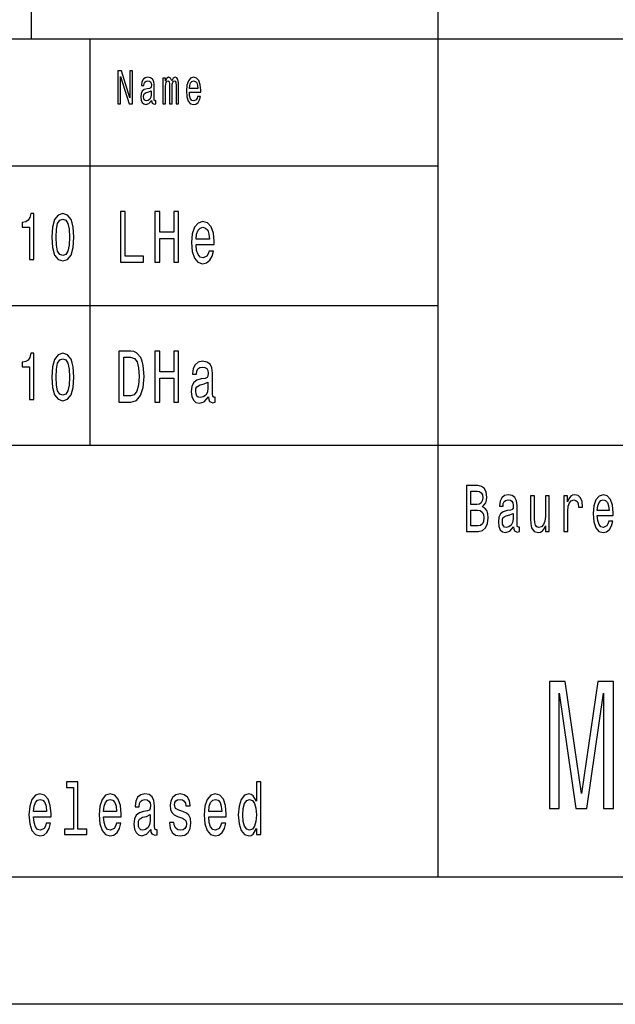
# Model space of a CAD drawing. Extents: x 0 to 420, y 0 to 297.
# Drawn here: x 320 to 343, y 0 to 39 of the extents above; entities that cross this region are included whole.
import ezdxf

# ---------------------------------------------------------------- set-up
doc = ezdxf.new("R2010")
doc.units = 0
doc.layers.get('0').update_dxf_attribs({"linetype": 'CONTINUOUS'})

msp = doc.modelspace()

# ---------------------------------------------------------------- linework, layer by layer
at = {"color": 7, "ltscale": 0.425}
msp.add_line((320, 38), (320, 55), dxfattribs=at)
at = {"color": 7}
for p, q in [((336, 5), (336, 55)), ((235, 38), (415, 38)), ((295, 33), (336, 33)), ((295, 27.5), (336, 27.5)), ((295, 22), (415, 22)), ((415, 5), (5, 5)), ((420, 0), (0, 0))]:
    msp.add_line(p, q, dxfattribs=at)
at = {"color": 7, "ltscale": 0.4}
msp.add_line((322.299988, 22), (322.299988, 38), dxfattribs=at)
at = {"color": 7}
for points in [[(323.392975, 35.442074), (323.498688, 35.442074), (323.498688, 36.507923), (323.837524, 35.442074), (323.973816, 35.442074), (323.973816, 36.742073), (323.866821, 36.742073), (323.866821, 35.676224), (323.53183, 36.742073), (323.392975, 36.742073)], [(324.72287, 35.573196), (324.72287, 35.567577), (324.729248, 35.503891), (324.748352, 35.458931), (324.828583, 35.423344), (324.891022, 35.438328), (324.891022, 35.565704), (324.864258, 35.560085), (324.828583, 35.584438), (324.822235, 35.659367), (324.822235, 36.180115), (324.806946, 36.31311), (324.76236, 36.406773), (324.684662, 36.462967), (324.575104, 36.483574), (324.468109, 36.461094), (324.38913, 36.397404), (324.339478, 36.298126), (324.322906, 36.167), (324.322906, 36.155762), (324.423523, 36.155762), (324.432434, 36.234436), (324.46048, 36.290634), (324.506317, 36.324352), (324.571289, 36.337463), (324.633698, 36.328098), (324.678284, 36.299999), (324.705048, 36.251297), (324.713959, 36.183861), (324.708862, 36.105186), (324.688477, 36.065849), (324.637512, 36.047115), (324.541992, 36.032131), (324.432434, 35.998413), (324.354736, 35.938473), (324.308899, 35.84481), (324.294891, 35.706196), (324.307617, 35.582565), (324.347107, 35.490776), (324.410797, 35.432709), (324.498688, 35.412102), (324.617157, 35.451439)], [(325.168762, 35.442074), (325.271942, 35.442074), (325.271942, 36.114552), (325.27832, 36.215706), (325.297424, 36.288761), (325.326721, 36.331844), (325.364929, 36.348701), (325.395508, 36.333717), (325.415894, 36.296253), (325.426056, 36.232563), (325.429901, 36.14827), (325.429901, 35.442074), (325.526703, 35.442074), (325.526703, 36.114552), (325.533051, 36.213833), (325.552185, 36.286888), (325.582733, 36.331844), (325.620941, 36.348701), (325.65152, 36.333717), (325.671906, 36.296253), (325.684631, 36.14827), (325.684631, 35.442074), (325.787811, 35.442074), (325.787811, 36.137032), (325.781464, 36.281265), (325.761078, 36.391785), (325.720306, 36.459221), (325.654083, 36.483574), (325.576385, 36.44611), (325.51651, 36.337463), (325.469391, 36.444237), (325.390411, 36.483574), (325.31781, 36.44611), (325.268127, 36.341209), (325.268127, 36.447983), (325.168762, 36.447983)], [(326.208252, 35.897263), (326.656616, 35.897263), (326.657898, 35.974064), (326.637512, 36.18948), (326.581451, 36.350574), (326.492279, 36.447983), (326.37384, 36.483574), (326.257904, 36.44611), (326.168762, 36.341209), (326.11142, 36.17075), (326.091064, 35.945965), (326.110168, 35.715561), (326.16748, 35.546974), (326.255371, 35.442074), (326.370026, 35.406483), (326.46936, 35.430836), (326.550873, 35.494522), (326.610748, 35.595676), (326.645142, 35.730545), (326.534332, 35.730545), (326.511414, 35.655617), (326.478271, 35.599422), (326.384033, 35.554466), (326.311432, 35.575069), (326.256653, 35.640633), (326.220978, 35.747406), (326.208252, 35.89164)], [(326.208252, 36.035877), (326.22226, 36.165127), (326.256653, 36.260662), (326.308868, 36.318729), (326.377655, 36.339336), (326.44516, 36.318729), (326.497375, 36.260662), (326.529236, 36.165127), (326.54071, 36.035877)], [(324.710144, 35.794235), (324.694855, 35.696831), (324.654083, 35.621902), (324.592957, 35.573196), (324.517792, 35.556339), (324.469391, 35.565704), (324.434998, 35.595676), (324.41333, 35.648125), (324.406982, 35.72118), (324.412079, 35.786743), (324.432434, 35.833572), (324.513977, 35.886021), (324.617157, 35.908501), (324.710144, 35.953457)], [(319.922699, 29.307205), (320.087921, 29.307205), (320.087921, 31.120174), (319.964478, 31.120174), (319.931793, 30.96196), (319.866425, 30.855619), (319.766571, 30.793373), (319.628601, 30.772623), (319.628601, 30.588472), (319.922699, 30.588472)], [(320.790802, 30.186457), (320.818054, 29.779251), (320.903381, 29.488762), (321.039551, 29.312393), (321.228363, 29.255333), (321.415375, 29.312393), (321.551514, 29.488762), (321.63504, 29.779251), (321.664093, 30.186457), (321.63504, 30.591066), (321.600555, 30.751873), (321.551514, 30.88415), (321.415375, 31.06052), (321.228363, 31.120174), (321.039551, 31.06052), (320.903381, 30.881557), (320.818054, 30.591066)], [(323.497681, 29.20245), (324.3974, 29.20245), (324.3974, 29.444525), (323.683258, 29.444525), (323.683258, 31.20245), (323.497681, 31.20245)], [(324.853577, 29.20245), (325.041199, 29.20245), (325.041199, 30.141932), (325.60199, 30.141932), (325.60199, 29.20245), (325.787598, 29.20245), (325.787598, 31.20245), (325.60199, 31.20245), (325.60199, 30.386889), (325.041199, 30.386889), (325.041199, 31.20245), (324.853577, 31.20245)], [(320.965088, 30.186457), (320.979614, 30.500288), (321.025024, 30.725937), (321.10672, 30.858213), (321.228363, 30.9049), (321.348175, 30.858213), (321.429871, 30.725937), (321.475281, 30.500288), (321.489807, 30.186457), (321.475281, 29.870029), (321.429871, 29.644381), (321.348175, 29.512104), (321.228363, 29.468012), (321.10672, 29.512104), (321.025024, 29.644381), (320.979614, 29.870029)], [(326.473755, 29.902739), (327.183838, 29.902739), (327.185852, 30.020893), (327.153595, 30.352306), (327.064819, 30.600143), (326.923615, 30.75), (326.736023, 30.804756), (326.552429, 30.747118), (326.411224, 30.585735), (326.320435, 30.323486), (326.288177, 29.977665), (326.31842, 29.623199), (326.40921, 29.363832), (326.548401, 29.20245), (326.72995, 29.147696), (326.887299, 29.18516), (327.016418, 29.283142), (327.111237, 29.438761), (327.16568, 29.646254), (326.990204, 29.646254), (326.953888, 29.530979), (326.901428, 29.444525), (326.752136, 29.37536), (326.637177, 29.407061), (326.550415, 29.507925), (326.493927, 29.67219), (326.473755, 29.894093)], [(326.473755, 30.115993), (326.495941, 30.314842), (326.550415, 30.461815), (326.633118, 30.551153), (326.742065, 30.582853), (326.848969, 30.551153), (326.931702, 30.461815), (326.982117, 30.314842), (327.000275, 30.115993)], [(319.922699, 23.807205), (320.087921, 23.807205), (320.087921, 25.620174), (319.964478, 25.620174), (319.931793, 25.46196), (319.866425, 25.355619), (319.766571, 25.293373), (319.628601, 25.272623), (319.628601, 25.088472), (319.922699, 25.088472)], [(320.790802, 24.686457), (320.818054, 24.279251), (320.903381, 23.988762), (321.039551, 23.812393), (321.228363, 23.755333), (321.415375, 23.812393), (321.551514, 23.988762), (321.63504, 24.279251), (321.664093, 24.686457), (321.63504, 25.091066), (321.600555, 25.251873), (321.551514, 25.38415), (321.415375, 25.56052), (321.228363, 25.620174), (321.039551, 25.56052), (320.903381, 25.381557), (320.818054, 25.091066)], [(323.905182, 25.70245), (323.439178, 25.70245), (323.439178, 23.70245), (323.905182, 23.70245), (324.125061, 23.76585), (324.288452, 23.958935), (324.389313, 24.273054), (324.425629, 24.70245), (324.393372, 25.14049), (324.353027, 25.3134), (324.296539, 25.451729), (324.133118, 25.63905), (324.026215, 25.685158)], [(324.853577, 23.70245), (325.041199, 23.70245), (325.041199, 24.641932), (325.60199, 24.641932), (325.60199, 23.70245), (325.787598, 23.70245), (325.787598, 25.70245), (325.60199, 25.70245), (325.60199, 24.886889), (325.041199, 24.886889), (325.041199, 25.70245), (324.853577, 25.70245)], [(320.965088, 24.686457), (320.979614, 25.000288), (321.025024, 25.225937), (321.10672, 25.358213), (321.228363, 25.4049), (321.348175, 25.358213), (321.429871, 25.225937), (321.475281, 25.000288), (321.489807, 24.686457), (321.475281, 24.370029), (321.429871, 24.144381), (321.348175, 24.012104), (321.228363, 23.968012), (321.10672, 24.012104), (321.025024, 24.144381), (320.979614, 24.370029)], [(323.891052, 25.463257), (324.044373, 25.420029), (324.149261, 25.287464), (324.211792, 25.051153), (324.231964, 24.70245), (324.209778, 24.365274), (324.147247, 24.128963), (324.040344, 23.987753), (323.891052, 23.941643), (323.626801, 23.941643), (323.626801, 25.463257)], [(326.961945, 23.904179), (326.961945, 23.895533), (326.972046, 23.79755), (327.002289, 23.728386), (327.129395, 23.673632), (327.228241, 23.696686), (327.228241, 23.892651), (327.185852, 23.884007), (327.129395, 23.921471), (327.119293, 24.036743), (327.119293, 24.837896), (327.095093, 25.042507), (327.024475, 25.1866), (326.901428, 25.273054), (326.727936, 25.304756), (326.558502, 25.270172), (326.433411, 25.17219), (326.354736, 25.019453), (326.328522, 24.817724), (326.328522, 24.800432), (326.487885, 24.800432), (326.502014, 24.921471), (326.546387, 25.007925), (326.619019, 25.059799), (326.721893, 25.079971), (326.82074, 25.065561), (326.891357, 25.022335), (326.933716, 24.947407), (326.947815, 24.84366), (326.939758, 24.722622), (326.907471, 24.662104), (326.826782, 24.633286), (326.675507, 24.610231), (326.502014, 24.558357), (326.378937, 24.466139), (326.306335, 24.322046), (326.284149, 24.108789), (326.304321, 23.918589), (326.366852, 23.777378), (326.467712, 23.68804), (326.606903, 23.65634), (326.794525, 23.71686)], [(326.941772, 24.244236), (326.917572, 24.094381), (326.853027, 23.979107), (326.756195, 23.904179), (326.637177, 23.878242), (326.560516, 23.892651), (326.506042, 23.938761), (326.471741, 24.019453), (326.46167, 24.131845), (326.469727, 24.23271), (326.502014, 24.304756), (326.631104, 24.385447), (326.794525, 24.420029), (326.941772, 24.489193)], [(337.751343, 19.584726), (337.874786, 19.735159), (337.906525, 19.836311), (337.917114, 19.960808), (337.894196, 20.155333), (337.825409, 20.295389), (337.714294, 20.38098), (337.559082, 20.412104), (337.123444, 20.412104), (337.123444, 18.612104), (337.583771, 18.612104), (337.747803, 18.648417), (337.869507, 18.754755), (337.945343, 18.923344), (337.971802, 19.151587), (337.955933, 19.304611), (337.913605, 19.431702), (337.844818, 19.525072)], [(337.525574, 19.665131), (337.285706, 19.665131), (337.285706, 20.196831), (337.539703, 20.196831), (337.634918, 20.181269), (337.701935, 20.134583), (337.742523, 20.05418), (337.756622, 19.934872), (337.740753, 19.815563), (337.698425, 19.732565), (337.626099, 19.680693)], [(338.970154, 18.793661), (338.970154, 18.785879), (338.978973, 18.697695), (339.005432, 18.635447), (339.116516, 18.586168), (339.202942, 18.606916), (339.202942, 18.783285), (339.165924, 18.775505), (339.116516, 18.809223), (339.107727, 18.91297), (339.107727, 19.634007), (339.086548, 19.818157), (339.024811, 19.94784), (338.917236, 20.025648), (338.765564, 20.05418), (338.617401, 20.023056), (338.508057, 19.934872), (338.43927, 19.797407), (338.416351, 19.61585), (338.416351, 19.600288), (338.555664, 19.600288), (338.568024, 19.709223), (338.606812, 19.787033), (338.670319, 19.833717), (338.760254, 19.851873), (338.84668, 19.838905), (338.908417, 19.800001), (338.945465, 19.732565), (338.957794, 19.639194), (338.950745, 19.53026), (338.922516, 19.475794), (338.85199, 19.449856), (338.719696, 19.429108), (338.568024, 19.382421), (338.460449, 19.299425), (338.396942, 19.169741), (338.377533, 18.97781), (338.395172, 18.806629), (338.44986, 18.679539), (338.538055, 18.599136), (338.659729, 18.570606), (338.823761, 18.625072)], [(340.379425, 20.0049), (340.224243, 20.0049), (340.224243, 19.200865), (340.206604, 19.014122), (340.155457, 18.879251), (340.07608, 18.796255), (339.972015, 18.770317), (339.88913, 18.791067), (339.836212, 18.853315), (339.806244, 18.959656), (339.799194, 19.110086), (339.799194, 20.0049), (339.643982, 20.0049), (339.643982, 19.089338), (339.649261, 18.905188), (339.68277, 18.752163), (339.785065, 18.612104), (339.949097, 18.562824), (340.037292, 18.58098), (340.113129, 18.627666), (340.178375, 18.708071), (340.231293, 18.824785), (340.231293, 18.612104), (340.379425, 18.612104)], [(340.949219, 18.612104), (341.104401, 18.612104), (341.104401, 19.408358), (341.1203, 19.600288), (341.167908, 19.737753), (341.245514, 19.820749), (341.349579, 19.849279), (341.427185, 19.831125), (341.485382, 19.779251), (341.52066, 19.691067), (341.53299, 19.571758), (341.689972, 19.571758), (341.668793, 19.781845), (341.610596, 19.932278), (341.51358, 20.023056), (341.381317, 20.05418), (341.291351, 20.03343), (341.213776, 19.981556), (341.144989, 19.893372), (341.090302, 19.774063), (341.090302, 20.0049), (340.949219, 20.0049)], [(342.268555, 19.242363), (342.889374, 19.242363), (342.891144, 19.348703), (342.862915, 19.646975), (342.785309, 19.870029), (342.661865, 20.0049), (342.497833, 20.05418), (342.337341, 20.002306), (342.213867, 19.857061), (342.134521, 19.621038), (342.106293, 19.309799), (342.132751, 18.990778), (342.212128, 18.757349), (342.333801, 18.612104), (342.492554, 18.562824), (342.630096, 18.596542), (342.742981, 18.684727), (342.825867, 18.824785), (342.873505, 19.011528), (342.720062, 19.011528), (342.688324, 18.907782), (342.642456, 18.829971), (342.511932, 18.767723), (342.411407, 18.796255), (342.335571, 18.887032), (342.286194, 19.03487), (342.268555, 19.234583)], [(342.268555, 19.434294), (342.287964, 19.613256), (342.335571, 19.745533), (342.407898, 19.825937), (342.503113, 19.854467), (342.596588, 19.825937), (342.668915, 19.745533), (342.713013, 19.613256), (342.728882, 19.434294)], [(337.564392, 18.827377), (337.285706, 18.827377), (337.285706, 19.447264), (337.548492, 19.447264), (337.659607, 19.429108), (337.738983, 19.37464), (337.786591, 19.281269), (337.80249, 19.146399), (337.786591, 19.003748), (337.742523, 18.905188), (337.668427, 18.845533)], [(338.952515, 19.099712), (338.931335, 18.964842), (338.874908, 18.861095), (338.790253, 18.793661), (338.686188, 18.770317), (338.619171, 18.783285), (338.571564, 18.824785), (338.541565, 18.897408), (338.532745, 18.99856), (338.539795, 19.089338), (338.568024, 19.154179), (338.680908, 19.226801), (338.823761, 19.257925), (338.952515, 19.320173)], [(340.381134, 7.700288), (340.76947, 7.700288), (340.76947, 12.239193), (341.425079, 7.700288), (341.858795, 7.700288), (342.509369, 12.239193), (342.509369, 7.700288), (342.90274, 7.700288), (342.90274, 12.700289), (342.287476, 12.700289), (341.641937, 8.291066), (341.001465, 12.700289), (340.381134, 12.700289)], [(321.645996, 8.536023), (321.645996, 6.893372), (321.29129, 6.893372), (321.29129, 6.680115), (322.171173, 6.680115), (322.171173, 6.893372), (321.818451, 6.893372), (321.818451, 8.749279), (321.37558, 8.749279), (321.37558, 8.536023)], [(328.848297, 6.919308), (328.848297, 6.680115), (329.020752, 6.680115), (329.020752, 8.749279), (328.85025, 8.749279), (328.85025, 7.991354), (328.718964, 8.210375), (328.638611, 8.262248), (328.546509, 8.282421), (328.379944, 8.224784), (328.25061, 8.0634), (328.166351, 7.804034), (328.136963, 7.455331), (328.166351, 7.106628), (328.25061, 6.84438), (328.379944, 6.680115), (328.546509, 6.62536), (328.638611, 6.645533), (328.720917, 6.697406)], [(320.074249, 7.380404), (320.764038, 7.380404), (320.765991, 7.498559), (320.73465, 7.829971), (320.648407, 8.077809), (320.51123, 8.227666), (320.32901, 8.282421), (320.150665, 8.224784), (320.013489, 8.0634), (319.925293, 7.801153), (319.893951, 7.455331), (319.92334, 7.100864), (320.011536, 6.841498), (320.146759, 6.680115), (320.32312, 6.62536), (320.475983, 6.662824), (320.601379, 6.760807), (320.693481, 6.916427), (320.746399, 7.123919), (320.575928, 7.123919), (320.540649, 7.008646), (320.489685, 6.92219), (320.344666, 6.853026), (320.232971, 6.884726), (320.148712, 6.985591), (320.093842, 7.149856), (320.074249, 7.371758)], [(322.833679, 7.380404), (323.523468, 7.380404), (323.525421, 7.498559), (323.49408, 7.829971), (323.407837, 8.077809), (323.27066, 8.227666), (323.088409, 8.282421), (322.910095, 8.224784), (322.772919, 8.0634), (322.684723, 7.801153), (322.653381, 7.455331), (322.68277, 7.100864), (322.770966, 6.841498), (322.906158, 6.680115), (323.08255, 6.62536), (323.235382, 6.662824), (323.360809, 6.760807), (323.452911, 6.916427), (323.505829, 7.123919), (323.335327, 7.123919), (323.300049, 7.008646), (323.249115, 6.92219), (323.104095, 6.853026), (322.992401, 6.884726), (322.908142, 6.985591), (322.853271, 7.149856), (322.833679, 7.371758)], [(324.687622, 6.881845), (324.687622, 6.873199), (324.697418, 6.775216), (324.726807, 6.706052), (324.85025, 6.651297), (324.946289, 6.674352), (324.946289, 6.870317), (324.905121, 6.861671), (324.85025, 6.899136), (324.840454, 7.014409), (324.840454, 7.815562), (324.816956, 8.020173), (324.748352, 8.164265), (324.628815, 8.25072), (324.460297, 8.282421), (324.295685, 8.247839), (324.174194, 8.149856), (324.097748, 7.997118), (324.072266, 7.795389), (324.072266, 7.778098), (324.227081, 7.778098), (324.240814, 7.899136), (324.283936, 7.985591), (324.354462, 8.037464), (324.454407, 8.057636), (324.550446, 8.043227), (324.619019, 8), (324.660187, 7.925072), (324.673889, 7.821325), (324.666046, 7.700288), (324.634705, 7.63977), (324.556305, 7.610951), (324.409332, 7.587896), (324.240814, 7.536023), (324.121277, 7.443804), (324.05072, 7.299712), (324.029175, 7.086455), (324.048767, 6.896254), (324.109528, 6.755043), (324.207489, 6.665706), (324.342712, 6.634006), (324.524963, 6.694524)], [(325.957581, 7.582132), (325.791016, 7.63977), (325.667542, 7.706052), (325.626404, 7.841498), (325.638153, 7.936599), (325.679321, 8.005764), (325.745941, 8.048991), (325.841949, 8.066282), (325.934082, 8.048991), (326.006561, 7.997118), (326.053619, 7.919308), (326.073212, 7.815562), (326.24173, 7.815562), (326.24173, 7.821325), (326.212341, 8.008645), (326.131989, 8.15562), (326.006561, 8.247839), (325.841949, 8.282421), (325.675385, 8.247839), (325.553894, 8.152738), (325.477478, 8.011527), (325.453949, 7.832853), (325.471588, 7.659942), (325.526459, 7.538905), (325.616608, 7.452449), (325.747894, 7.391931), (325.939941, 7.322766), (326.057526, 7.250721), (326.088867, 7.193084), (326.100647, 7.106628), (326.083008, 7), (326.03598, 6.919308), (325.959534, 6.867435), (325.857635, 6.850144), (325.749847, 6.867435), (325.671478, 6.927954), (325.618561, 7.025937), (325.597015, 7.161383), (325.43042, 7.161383), (325.457886, 6.930836), (325.538208, 6.763689), (325.665588, 6.662824), (325.841949, 6.62536), (326.026184, 6.662824), (326.161377, 6.763689), (326.243683, 6.925072), (326.273071, 7.135447), (326.251526, 7.317003), (326.190796, 7.440922), (326.090851, 7.521614)], [(326.972809, 7.380404), (327.662598, 7.380404), (327.664551, 7.498559), (327.633209, 7.829971), (327.546967, 8.077809), (327.40979, 8.227666), (327.227539, 8.282421), (327.049225, 8.224784), (326.912048, 8.0634), (326.823853, 7.801153), (326.792511, 7.455331), (326.821899, 7.100864), (326.910095, 6.841498), (327.045319, 6.680115), (327.22168, 6.62536), (327.374512, 6.662824), (327.499939, 6.760807), (327.592041, 6.916427), (327.644958, 7.123919), (327.474457, 7.123919), (327.439209, 7.008646), (327.388245, 6.92219), (327.243225, 6.853026), (327.131531, 6.884726), (327.047272, 6.985591), (326.992401, 7.149856), (326.972809, 7.371758)], [(320.074249, 7.59366), (320.095795, 7.792507), (320.148712, 7.939481), (320.229065, 8.028818), (320.334869, 8.060518), (320.438751, 8.028818), (320.519073, 7.939481), (320.568085, 7.792507), (320.585724, 7.59366)], [(322.833679, 7.59366), (322.855225, 7.792507), (322.908142, 7.939481), (322.988464, 8.028818), (323.094299, 8.060518), (323.198151, 8.028818), (323.278503, 7.939481), (323.327484, 7.792507), (323.345123, 7.59366)], [(326.972809, 7.59366), (326.994354, 7.792507), (327.047272, 7.939481), (327.127625, 8.028818), (327.233429, 8.060518), (327.33728, 8.028818), (327.417633, 7.939481), (327.466644, 7.792507), (327.484253, 7.59366)], [(328.575897, 8.054755), (328.689575, 8.014409), (328.775787, 7.902017), (328.826752, 7.714697), (328.846344, 7.455331), (328.826752, 7.193084), (328.775787, 7.005764), (328.689575, 6.89049), (328.575897, 6.853026), (328.46814, 6.89049), (328.385834, 7.005764), (328.330963, 7.195965), (328.313324, 7.455331), (328.330963, 7.711815), (328.385834, 7.899136), (328.46814, 8.014409)], [(324.66803, 7.221902), (324.644501, 7.072046), (324.581787, 6.956772), (324.487732, 6.881845), (324.372101, 6.855908), (324.297638, 6.870317), (324.24472, 6.916427), (324.211426, 6.997118), (324.20163, 7.10951), (324.209473, 7.210375), (324.240814, 7.282421), (324.366241, 7.363112), (324.524963, 7.397695), (324.66803, 7.466859)]]:
    msp.add_lwpolyline(points, close=True, dxfattribs=at)

doc.saveas('drawing.dxf')
